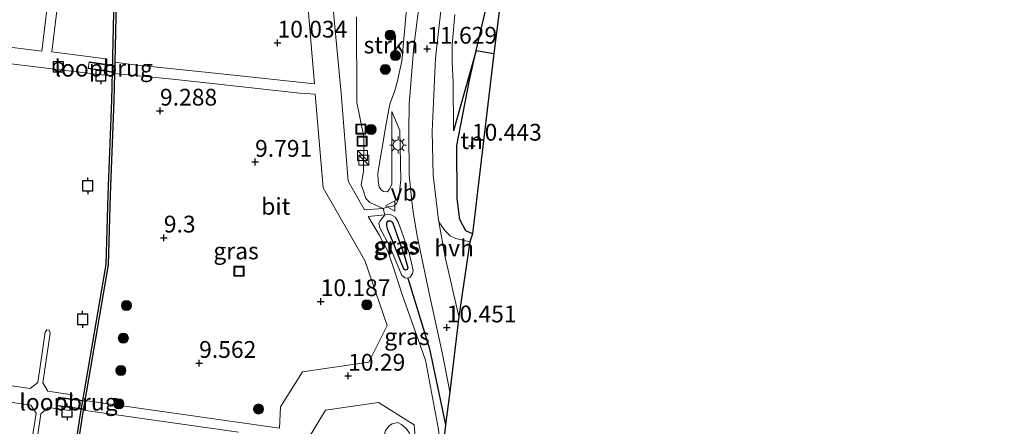
# Model space of a CAD drawing. Units: metres. Extents: x 179999 to 190009, y 412498 to 418753.
# Drawn here: x 185332 to 185479, y 418213 to 418274 of the extents above; entities that cross this region are included whole.
import ezdxf
from ezdxf.enums import TextEntityAlignment as Align

# ---------------------------------------------------------------- set-up
doc = ezdxf.new("R2010")
doc.units = ezdxf.units.M
doc.linetypes.add('IE-TERREINAFSCHEIDING', pattern=[10, 8, -2])
doc.layers.get('0').update_dxf_attribs({"lineweight": 25})
for name, color, linetype, lineweight in [('B-ME-AL-OVERIG-GV-B7', 7, 'BV-GELEIDERAIL', 18), ('B-ME-GR-BOMENSTRUIKEN-GV-B6', 93, 'Continuous', 18), ('B-ME-GR-BOOM-S-B1', 93, 'Continuous', 18), ('B-ME-GR-STRUIKEN-GV-B6', 93, 'Continuous', 18), ('B-ME-GW-KRUINLIJN-L-B1', 93, 'Continuous', 18), ('B-ME-GW-TEENLIJN-L-B1', 93, 'Continuous', 18), ('B-ME-IE-GRASLAND-GV-B6', 93, 'Continuous', 18), ('B-ME-IE-GRONDWERKLIJN-GROND_INGERICHT-GV-B6', 253, 'Continuous', 18), ('B-ME-IE-INRICHTINGSELEMENT-S-B1', 253, 'Continuous', 18), ('B-ME-IE-MEUBILAIR_WEGMEUBILAIR-LICHTMAST-S-B1', 8, 'Continuous', 18), ('B-ME-IE-TERREINAFSCHEIDING-RASTERHEKWERK-L-B3', 8, 'IE-TERREINAFSCHEIDING', 18), ('B-ME-KW-LOOPBRUG-GV-B8', 213, 'Continuous', 18), ('B-ME-OG-WATER-GV-B6', 153, 'Continuous', 18), ('B-ME-VH-VERH_SOORT-BITUMEN-GV-B6', 8, 'IE-TERREINAFSCHEIDING-NATUURLIJK-HOUTWAL', 18), ('B-ME-VH-VERH_SOORT-HALF_VERHARDING-GV-B6', 8, 'IE-TERREINAFSCHEIDING-NATUURLIJK-HOUTWAL', 18), ('B-ME-VW-MEUBILAIR_WEGMEUBILAIR-VERKEERSBORD-S-B1', 8, 'Continuous', 18)]:
    doc.layers.add(name, color=color, linetype=linetype, lineweight=lineweight)
for name, color, linetype in [('B-ME-GW-HOOGTEPUNT-S-B1', 10, 'Continuous'), ('B-ME-IE-TERREINAFSCHEIDING-HAAGRASTER-L-B1', 10, 'Continuous'), ('B-ME-KG-KADASTRAAL-OPNAMEDTMGRENS-L-B1', 10, 'Continuous'), ('B-ME-VV-AFMEERCONSTRUCTIE-S-B1', 10, 'Continuous'), ('B-ME-VV-BOLDER-S-B2', 10, 'Continuous'), ('B-ME-VV-KADEMUUR-GV-B6', 10, 'Continuous')]:
    doc.layers.add(name, color=color, linetype=linetype)
doc.styles.add('NLCS-ISO', font='NLCS-ISO.TTF')
doc.linetypes.add('BV-GELEIDERAIL', pattern='A,10,-3,[108,NLCS.SHX,S=1,R=0,X=0,Y=0],-3', length=16)
doc.linetypes.add('IE-TERREINAFSCHEIDING-NATUURLIJK-HOUTWAL', pattern='A,7,-1.5,[67,NLCS.SHX,S=0.75,R=45,X=0,Y=0],-1.5,7,-1.5,[70,NLCS.SHX,S=0.75,R=0,X=0,Y=0],-1.5', length=20)

# ---------------------------------------------------------------- blocks, each defined once
blk = doc.blocks.new('hoogtepunt')
for p, q in [((-0.5, 0), (0.5, 0)), ((0, 0.5), (0, -0.5))]:
    blk.add_line(p, q)
blk = doc.blocks.new('boom')
h = blk.add_hatch(color=256)
edge = h.paths.add_edge_path()
edge.add_arc((0, 0), 0.75, 0, 360)
blk.add_circle((0, 0), 0.75)
blk = doc.blocks.new('kast')
blk.add_line((-0.75, -0.75), (0.75, 0.75))
blk.add_lwpolyline([(-0.75, 0.75), (0.75, 0.75), (0.75, -0.75), (-0.75, -0.75)], close=True)
blk = doc.blocks.new('lantaarnpaal')
for p, q in [((-0.75, 0), (-1.25, 0)), ((-0.88, 0.88), (-0.53, 0.53)), ((0, 0.75), (0, 1.25)), ((0.53, 0.53), (0.88, 0.88)), ((0.75, 0), (1.25, 0)), ((-0.53, -0.53), (-0.88, -0.88)), ((0, -0.75), (0, -1.25)), ((0.53, -0.53), (0.88, -0.88))]:
    blk.add_line(p, q)
blk.add_circle((0, 0), 0.75)
blk = doc.blocks.new('meerpaal')
for p, q in [((-0.75, 0), (-1.25, 0)), ((0.75, 0.75), (-0.75, 0.75)), ((-0.75, 0.75), (-0.75, -0.75)), ((0.75, -0.75), (0.75, 0.75)), ((0.75, 0), (1.25, 0)), ((-0.75, -0.75), (0.75, -0.75))]:
    blk.add_line(p, q)
blk = doc.blocks.new('bolder')
for p, q in [((-0.75, 0), (-1.25, 0)), ((-0.75, 0.75), (-0.75, -0.75)), ((0.75, 0.75), (-0.75, 0.75)), ((0.75, -0.75), (0.75, 0.75)), ((0.75, 0), (1.25, 0)), ((-0.75, -0.75), (0.75, -0.75))]:
    blk.add_line(p, q)
blk.add_circle((0, 0), 0.673)
blk = doc.blocks.new('put')
for p, q in [((0.75, 0.75), (-0.75, 0.75)), ((-0.75, 0.75), (-0.75, -0.75)), ((0.75, -0.75), (0.75, 0.75)), ((-0.75, -0.75), (0.75, -0.75))]:
    blk.add_line(p, q)
blk.add_lwpolyline([(-0.625, 0.625), (0.625, 0.625), (0.625, -0.625), (-0.625, -0.625)], close=True)
blk = doc.blocks.new('verkeersbord')
for p, q in [((0, 0.75), (-0.75, -0.625)), ((0.75, -0.625), (0, 0.75)), ((-0.75, -0.625), (0.75, -0.625))]:
    blk.add_line(p, q)

msp = doc.modelspace()

# ---------------------------------------------------------------- linework, layer by layer
at = {"layer": 'B-ME-AL-OVERIG-GV-B7'}
for points in [[(185322.821, 418270.609, 8.203), (185335.549, 418269.021, 8.19), (185337.245, 418283.022, 8.078), (185338.704, 418282.832, 8.116), (185337.023, 418268.909, 8.203), (185345.093, 418267.853, 8.09), (185344.817, 418265.458, 8.066)], [(185344.817, 418265.458, 8.066), (185309.677, 418269.709, 8.153)], [(185326.604, 418219.795, 8.208), (185333.81, 418218.753, 8.22), (185334.949, 418219.653, 8.22), (185336.032, 418227.125, 8.308), (185336.282, 418227.501, 8.283), (185336.627, 418227.444, 8.27), (185336.811, 418227.016, 8.233), (185335.719, 418219.578, 8.208), (185336.434, 418218.372, 8.158), (185340.069, 418217.832, 8.033)], [(185340.069, 418217.832, 8.033), (185339.695, 418215.466, 8.083), (185336.503, 418215.919, 8.146), (185335.394, 418214.973, 8.158), (185334.457, 418208.49, 8.383)], [(185333.711, 418208.754, 8.358), (185334.684, 418215.1, 8.158), (185333.9, 418216.288, 8.12), (185327.395, 418217.237, 8.17), (185326.321, 418216.3, 8.146), (185325.388, 418209.873, 8.346)]]:
    msp.add_polyline3d(points, dxfattribs=at)
at = {"layer": 'B-ME-GR-BOMENSTRUIKEN-GV-B6'}
msp.add_polyline3d([(185403.504, 418282.936, 10.459), (185400.291, 418269.087, 10.477), (185396.904, 418257.144, 10.71), (185396.852, 418264.45, 11.431), (185396.679, 418267.312, 11.483), (185396.679, 418269.952, 11.682), (185397.113, 418274.489, 12.201)], dxfattribs=at)
at = {"layer": 'B-ME-GR-STRUIKEN-GV-B6'}
msp.add_polyline3d([(185390.146, 418278.122, 12.493), (185389.183, 418267.532, 11.89), (185388.507, 418264.384, 11.453), (185388.171, 418263.172, 11.522), (185387.411, 418261.091, 11.685), (185386.852, 418258.164, 11.597), (185385.622, 418250.836, 11.51), (185385.663, 418249.621, 11.61), (185385.808, 418248.78, 11.622), (185386.104, 418248.344, 11.66), (185386.458, 418248.107, 11.71), (185387.038, 418248.056, 11.672), (185387.379, 418248.437, 11.635), (185387.69, 418249.213, 11.61), (185387.73, 418260.002, 11.572), (185388.876, 418257.206, 11.285), (185389.068, 418249.826, 10.972), (185388.761, 418247.13, 10.91), (185388.39, 418246.301, 10.885), (185388.075, 418245.964, 10.797), (185387.156, 418245.835, 10.772), (185386.407, 418245.595, 10.586), (185384.436, 418246.448, 10.41), (185383.85, 418247.083, 10.472), (185383.475, 418248.175, 10.422), (185383.158, 418249.118, 10.422), (185383.493, 418251.071, 10.46), (185383.556, 418256.267, 10.41), (185382.477, 418261.349, 10.397), (185382.44, 418274.131, 10.61)], dxfattribs=at)
at = {"layer": 'B-ME-GW-KRUINLIJN-L-B1'}
for points in [[(185402.218, 418366.26, 17.225), (185401.476, 418366.383, 17.225), (185400.079, 418366.542, 17.075), (185399.473, 418366.132, 17.116), (185398.998, 418364.557, 17.076), (185398.676, 418363.007, 17.104), (185398.232, 418358.798, 17.135), (185398.092, 418357.479, 17.145), (185397.988, 418355.135, 17.047), (185397.699, 418351.049, 16.918), (185396.781, 418343.239, 16.405), (185395.859, 418333.585, 15.714), (185395.016, 418325.144, 15.375), (185394.885, 418318.731, 14.804), (185394.881, 418318.496, 14.783), (185394.617, 418314.626, 14.679), (185393.409, 418308.63, 14.385), (185392.542, 418301.682, 13.929), (185392.153, 418296.166, 13.529), (185391.305, 418288.19, 13.073), (185390.146, 418278.122, 12.493), (185389.183, 418267.532, 11.89), (185388.507, 418264.384, 11.453), (185388.171, 418263.172, 11.522)], [(185397.113, 418274.489, 12.201), (185396.679, 418269.952, 11.682), (185396.679, 418267.312, 11.483), (185396.852, 418264.45, 11.431), (185396.904, 418257.144, 10.71)], [(185388.171, 418263.172, 11.522), (185387.411, 418261.091, 11.685), (185386.852, 418258.164, 11.597), (185385.622, 418250.836, 11.51), (185385.663, 418249.621, 11.61), (185385.808, 418248.78, 11.622), (185386.104, 418248.344, 11.66), (185386.458, 418248.107, 11.71), (185387.038, 418248.056, 11.672), (185387.379, 418248.437, 11.635), (185387.69, 418249.213, 11.61), (185387.73, 418260.002, 11.572)]]:
    msp.add_polyline3d(points, dxfattribs=at)
at = {"layer": 'B-ME-GW-TEENLIJN-L-B1'}
for points in [[(185387.73, 418260.002, 11.572), (185388.876, 418257.206, 11.285), (185389.068, 418249.826, 10.972), (185388.761, 418247.13, 10.91), (185388.39, 418246.301, 10.885), (185388.075, 418245.964, 10.797), (185387.156, 418245.835, 10.772), (185386.407, 418245.595, 10.586), (185384.436, 418246.448, 10.41), (185383.85, 418247.083, 10.472), (185383.475, 418248.175, 10.422), (185383.158, 418249.118, 10.422), (185383.493, 418251.071, 10.46), (185383.556, 418256.267, 10.41), (185382.477, 418261.349, 10.397), (185382.44, 418274.131, 10.61)], [(185391.502, 418177.816, 10.453), (185390.756, 418178.304, 10.464), (185389.981, 418179.458, 10.514), (185389.021, 418182.173, 10.526), (185388.472, 418185.142, 10.514), (185387.951, 418198.732, 10.626), (185386.534, 418211.541, 10.539), (185386.779, 418212.501, 10.564), (185387.336, 418213.249, 10.526), (185387.78, 418213.511, 10.526), (185388.599, 418213.668, 10.539), (185389.13, 418213.385, 10.576), (185389.779, 418212.858, 10.564), (185390.296, 418212.205, 10.576), (185390.67, 418210.27, 10.639), (185390.729, 418208.105, 10.664), (185390.832, 418206.683, 10.672), (185390.883, 418205.989, 10.676), (185392.118, 418192.327, 10.651), (185392.408, 418188.523, 10.651), (185392.559, 418187.457, 10.634)]]:
    msp.add_polyline3d(points, dxfattribs=at)
at = {"layer": 'B-ME-IE-GRASLAND-GV-B6'}
for points in [[(185346.403, 418267.368, 8.67), (185346.943, 418290.036, 8.673), (185347.158, 418295.223, 8.68), (185348.364, 418324.272, 8.719), (185356.735, 418323.184, 9.831), (185363.256, 418322.312, 10.044), (185362.88, 418313.522, 10.206), (185362.406, 418298.338, 10.119), (185369.692, 418288.441, 10.231), (185374.724, 418281.383, 10.256), (185375.625, 418270.563, 10.219), (185376.175, 418264.135, 10.256), (185363.234, 418265.558, 9.819), (185348.926, 418267.028, 9.144), (185346.403, 418267.368, 8.67)], [(185382.44, 418274.131, 10.61), (185382.477, 418261.349, 10.397), (185383.556, 418256.267, 10.41), (185383.493, 418251.071, 10.46), (185383.158, 418249.118, 10.422), (185383.475, 418248.175, 10.422), (185383.85, 418247.083, 10.472), (185384.436, 418246.448, 10.41), (185386.407, 418245.595, 10.586), (185383.65, 418245.356, 10.524), (185381.203, 418249.645, 10.461), (185380.166, 418262.754, 10.336), (185379.148, 418273.177, 10.361), (185378.293, 418283.679, 10.449)], [(185397.113, 418274.489, 12.201), (185396.679, 418269.952, 11.682), (185396.679, 418267.312, 11.483), (185396.852, 418264.45, 11.431), (185396.904, 418257.144, 10.71), (185400.291, 418269.087, 10.477), (185399.275, 418264.708, 10.483), (185397.395, 418254.98, 10.555), (185397.458, 418247.082, 10.604), (185397.86, 418243.946, 10.491), (185398.726, 418242.23, 10.551), (185399.738, 418241.787, 10.535), (185399.323, 418240.594, 10.689), (185397.256, 418241.125, 10.719), (185396.384, 418241.485, 10.66), (185395.591, 418242.307, 10.74), (185394.716, 418243.576, 10.812), (185394.6, 418244.215, 10.823), (185393.888, 418250.549, 10.873), (185393.702, 418257.046, 11.223), (185394.233, 418267.974, 11.798), (185395.973, 418283.455, 12.83)], [(185391.79, 418275.916, 12.317), (185390.99, 418269.687, 11.941), (185390.301, 418261.099, 11.412), (185390.218, 418257.104, 11.14), (185390.27, 418250.556, 10.873), (185390.713, 418246.236, 10.804), (185390.945, 418244.717, 10.802), (185391.48, 418241.521, 10.676), (185393.321, 418232.701, 10.67), (185395.211, 418224.132, 10.629), (185396.372, 418218.274, 10.682), (185395.722, 418213.341, 10.615), (185393.313, 418224.644, 10.676), (185390.102, 418235.195, 10.789), (185390.428, 418235.352, 10.814), (185390.788, 418235.867, 10.826), (185390.909, 418236.319, 10.864), (185390.28, 418238.956, 10.851), (185388.655, 418243.604, 10.951), (185388.193, 418244.283, 10.811), (185387.502, 418244.689, 10.811), (185386.656, 418244.635, 10.561), (185386.407, 418245.595, 10.586), (185387.156, 418245.835, 10.772), (185388.075, 418245.964, 10.797), (185388.39, 418246.301, 10.885), (185388.761, 418247.13, 10.91), (185389.068, 418249.826, 10.972), (185388.876, 418257.206, 11.285), (185387.73, 418260.002, 11.572), (185387.69, 418249.213, 11.61), (185387.379, 418248.437, 11.635), (185387.038, 418248.056, 11.672), (185386.458, 418248.107, 11.71), (185386.104, 418248.344, 11.66), (185385.808, 418248.78, 11.622), (185385.663, 418249.621, 11.61), (185385.622, 418250.836, 11.51), (185386.852, 418258.164, 11.597), (185387.411, 418261.091, 11.685), (185388.171, 418263.172, 11.522), (185388.507, 418264.384, 11.453), (185389.183, 418267.532, 11.89), (185390.146, 418278.122, 12.493)], [(185341.952, 418216.985, 8.765), (185345.438, 418237.183, 8.869), (185345.755, 418247.594, 8.669), (185346.267, 418261.666, 8.669), (185346.362, 418265.663, 8.67), (185355.522, 418264.779, 9.47), (185373.993, 418262.777, 10.157), (185376.272, 418262.599, 10.282), (185377.488, 418248.658, 10.332), (185383.665, 418237.815, 10.507), (185387.036, 418228.13, 10.607), (185384.294, 418222.679, 10.557), (185374.416, 418221.254, 10.407), (185371.092, 418216, 10.357), (185370.978, 418212.841, 10.295), (185356.988, 418214.852, 9.707), (185341.952, 418216.985, 8.765)], [(185390.102, 418235.195, 10.789), (185393.313, 418224.644, 10.676), (185395.722, 418213.341, 10.615), (185395.156, 418208.319, 10.675), (185394.67, 418212.655, 10.699), (185392.733, 418222.95, 10.611), (185389.273, 418232.631, 10.586), (185388.027, 418236.59, 10.574), (185387.106, 418239.225, 10.586), (185385.822, 418241.637, 10.624), (185384.2, 418244.364, 10.549), (185386.656, 418244.635, 10.561), (185385.947, 418243.744, 10.626), (185385.778, 418243.407, 10.651), (185385.896, 418242.669, 10.676), (185387.354, 418240.009, 10.689), (185389.218, 418235.569, 10.601), (185389.655, 418235.225, 10.751), (185390.102, 418235.195, 10.789)], [(185390.102, 418235.195, 10.789), (185389.655, 418235.225, 10.751), (185389.218, 418235.569, 10.601), (185387.354, 418240.009, 10.689), (185385.896, 418242.669, 10.676), (185385.778, 418243.407, 10.651), (185385.947, 418243.744, 10.626), (185386.656, 418244.635, 10.561), (185387.502, 418244.689, 10.811), (185388.193, 418244.283, 10.811), (185388.655, 418243.604, 10.951), (185390.28, 418238.956, 10.851), (185390.909, 418236.319, 10.864), (185390.788, 418235.867, 10.826), (185390.428, 418235.352, 10.814), (185390.102, 418235.195, 10.789)], [(185389.757, 418236.386, 11.526), (185389.485, 418236.517, 11.589), (185387.931, 418240.396, 11.626), (185387.089, 418242.374, 11.576), (185386.95, 418242.979, 11.564), (185386.938, 418243.451, 11.514), (185387.137, 418243.741, 11.526), (185387.485, 418243.74, 11.601), (185387.831, 418243.536, 11.589), (185389.677, 418238.177, 11.601), (185390.106, 418236.733, 11.564), (185389.988, 418236.483, 11.551), (185389.757, 418236.386, 11.526)], [(185389.757, 418236.386, 11.526), (185389.988, 418236.483, 11.551), (185390.106, 418236.733, 11.564), (185389.677, 418238.177, 11.601), (185387.831, 418243.536, 11.589), (185387.485, 418243.74, 11.601), (185387.137, 418243.741, 11.526), (185386.938, 418243.451, 11.514), (185386.95, 418242.979, 11.564), (185387.089, 418242.374, 11.576), (185387.931, 418240.396, 11.626), (185389.485, 418236.517, 11.589), (185389.757, 418236.386, 11.526)], [(185340.226, 418205.834, 8.753), (185341.541, 418214.606, 8.753), (185341.7, 418215.529, 8.758), (185347.706, 418214.67, 9.412), (185364.836, 418212.265, 10.05)], [(185386.779, 418212.501, 10.564), (185387.336, 418213.249, 10.526), (185387.78, 418213.511, 10.526), (185388.599, 418213.668, 10.539), (185389.13, 418213.385, 10.576), (185389.779, 418212.858, 10.564)]]:
    msp.add_polyline3d(points, dxfattribs=at)
at = {"layer": 'B-ME-IE-GRONDWERKLIJN-GROND_INGERICHT-GV-B6'}
for points in [[(185483.233, 418281.13, 9.92), (185466.731, 418280.906, 9.875), (185446.479, 418281.806, 9.956), (185432.64, 418282.402, 9.915), (185424.787, 418282.74, 9.892), (185419.918, 418283.554, 9.9), (185404.827, 418283.945, 10.278), (185402.913, 418268.659, 10.338), (185400.291, 418269.087, 10.477), (185403.504, 418282.936, 10.459), (185407.647, 418299.937, 10.394), (185410.691, 418311.595, 10.569), (185415.03, 418324.282, 10.633), (185419.855, 418338.782, 10.509), (185422.006, 418345.525, 10.314), (185423.856, 418353.947, 10.314), (185424.301, 418362.595, 10.302), (185423.854, 418366.524, 10.081), (185422.584, 418369.717, 10.181), (185430.28, 418367.617, 9.198)], [(185402.913, 418268.659, 10.338), (185399.738, 418241.787, 10.535), (185398.726, 418242.23, 10.551), (185397.86, 418243.946, 10.491), (185397.458, 418247.082, 10.604), (185397.395, 418254.98, 10.555), (185399.275, 418264.708, 10.483), (185400.291, 418269.087, 10.477), (185402.913, 418268.659, 10.338)], [(185375.074, 418211.017, 10.424), (185377.807, 418215.513, 10.524), (185385.737, 418216.69, 10.499), (185391.021, 418213.32, 10.549), (185391.503, 418208.164, 10.562)], [(185389.779, 418212.858, 10.564), (185389.13, 418213.385, 10.576), (185388.599, 418213.668, 10.539), (185387.78, 418213.511, 10.526), (185387.336, 418213.249, 10.526), (185386.779, 418212.501, 10.564)]]:
    msp.add_polyline3d(points, dxfattribs=at)
at = {"layer": 'B-ME-IE-TERREINAFSCHEIDING-HAAGRASTER-L-B1'}
for q in [(185396.904, 418257.144, 10.71), (185402.913, 418268.659, 10.338)]:
    msp.add_line((185400.291, 418269.087, 10.477), q, dxfattribs=at)
for points in [[(185399.738, 418241.787, 10.535), (185398.726, 418242.23, 10.551), (185397.86, 418243.946, 10.491), (185397.458, 418247.082, 10.604), (185397.395, 418254.98, 10.555), (185399.275, 418264.708, 10.483), (185400.291, 418269.087, 10.477), (185403.504, 418282.936, 10.459), (185407.647, 418299.937, 10.394)], [(185389.757, 418236.386, 11.526), (185389.485, 418236.517, 11.589), (185387.931, 418240.396, 11.626), (185387.089, 418242.374, 11.576), (185386.95, 418242.979, 11.564), (185386.938, 418243.451, 11.514), (185387.137, 418243.741, 11.526), (185387.485, 418243.74, 11.601), (185387.831, 418243.536, 11.589), (185389.677, 418238.177, 11.601), (185390.106, 418236.733, 11.564), (185389.988, 418236.483, 11.551), (185389.757, 418236.386, 11.526)], [(185390.102, 418235.195, 10.789), (185393.313, 418224.644, 10.676), (185395.722, 418213.341, 10.615)]]:
    msp.add_polyline3d(points, dxfattribs=at)
at = {"layer": 'B-ME-IE-TERREINAFSCHEIDING-RASTERHEKWERK-L-B3'}
for p, q in [((185346.118, 418265.949, 8.993), (185342.56, 418266.5, 8.176)), ((185342.687, 418267.319, 8.263), (185346.245, 418266.767, 9.083)), ((185341.689, 418215.718, 8.833), (185337.951, 418216.231, 8.221)), ((185338.106, 418217.36, 8.221), (185341.844, 418216.846, 8.883))]:
    msp.add_line(p, q, dxfattribs=at)
at = {"layer": 'B-ME-KG-KADASTRAAL-OPNAMEDTMGRENS-L-B1'}
msp.add_polyline3d([(185483.233, 418281.13, 9.92), (185466.731, 418280.906, 9.875), (185446.479, 418281.806, 9.956), (185432.64, 418282.402, 9.915), (185424.787, 418282.74, 9.892), (185419.918, 418283.554, 9.9), (185404.827, 418283.945, 10.278), (185402.913, 418268.659, 10.338), (185399.738, 418241.787, 10.535), (185399.323, 418240.594, 10.689), (185397.703, 418229.474, 10.706), (185396.372, 418218.274, 10.682), (185395.722, 418213.341, 10.615), (185395.156, 418208.319, 10.675)], dxfattribs=at)
at = {"layer": 'B-ME-KW-LOOPBRUG-GV-B8'}
for points in [[(185346.202, 418265.835, 9.016), (185342.446, 418266.417, 8.153), (185342.603, 418267.433, 8.24), (185346.359, 418266.851, 9.09), (185346.202, 418265.835, 9.016)], [(185338.02, 418217.472, 8.22), (185341.957, 418216.932, 8.883), (185341.774, 418215.605, 8.833), (185337.838, 418216.146, 8.22), (185338.02, 418217.472, 8.22)]]:
    msp.add_polyline3d(points, dxfattribs=at)
at = {"layer": 'B-ME-OG-WATER-GV-B6'}
msp.add_polyline3d([(185346.643, 418290.046, 7.649), (185345.967, 418261.675, 7.649), (185345.455, 418247.604, 7.649), (185345.139, 418237.213, 7.649), (185341.245, 418214.654, 7.649), (185339.719, 418204.474, 7.649)], dxfattribs=at)
at = {"layer": 'B-ME-VH-VERH_SOORT-BITUMEN-GV-B6'}
for points in [[(185378.293, 418283.679, 10.449), (185379.148, 418273.177, 10.361), (185380.166, 418262.754, 10.336), (185381.203, 418249.645, 10.461), (185383.65, 418245.356, 10.524), (185386.407, 418245.595, 10.586)], [(185395.973, 418283.455, 12.83), (185394.233, 418267.974, 11.798), (185393.702, 418257.046, 11.223), (185393.888, 418250.549, 10.873), (185394.6, 418244.215, 10.823), (185394.716, 418243.576, 10.812), (185395.669, 418238.313, 10.722), (185397.703, 418229.474, 10.706), (185396.372, 418218.274, 10.682), (185395.211, 418224.132, 10.629), (185393.321, 418232.701, 10.67), (185391.48, 418241.521, 10.676), (185390.945, 418244.717, 10.802), (185390.713, 418246.236, 10.804), (185390.27, 418250.556, 10.873), (185390.218, 418257.104, 11.14), (185390.301, 418261.099, 11.412), (185390.99, 418269.687, 11.941), (185391.79, 418275.916, 12.317)], [(185364.836, 418212.265, 10.05), (185347.706, 418214.67, 9.412), (185341.7, 418215.529, 8.758), (185341.952, 418216.985, 8.765), (185356.988, 418214.852, 9.707), (185370.978, 418212.841, 10.295), (185371.092, 418216, 10.357), (185374.416, 418221.254, 10.407), (185384.294, 418222.679, 10.557), (185387.036, 418228.13, 10.607), (185383.665, 418237.815, 10.507), (185377.488, 418248.658, 10.332), (185376.272, 418262.599, 10.282), (185373.993, 418262.777, 10.157), (185355.522, 418264.779, 9.47), (185346.362, 418265.663, 8.67), (185346.403, 418267.368, 8.67), (185348.926, 418267.028, 9.144), (185363.234, 418265.558, 9.819), (185376.175, 418264.135, 10.256), (185375.625, 418270.563, 10.219), (185374.724, 418281.383, 10.256)], [(185386.407, 418245.595, 10.586), (185386.656, 418244.635, 10.561), (185384.2, 418244.364, 10.549), (185385.822, 418241.637, 10.624), (185387.106, 418239.225, 10.586), (185388.027, 418236.59, 10.574), (185389.273, 418232.631, 10.586), (185392.733, 418222.95, 10.611), (185394.67, 418212.655, 10.699)], [(185391.503, 418208.164, 10.562), (185391.021, 418213.32, 10.549), (185385.737, 418216.69, 10.499), (185377.807, 418215.513, 10.524), (185375.074, 418211.017, 10.424)]]:
    msp.add_polyline3d(points, dxfattribs=at)
at = {"layer": 'B-ME-VH-VERH_SOORT-HALF_VERHARDING-GV-B6'}
msp.add_polyline3d([(185399.323, 418240.594, 10.689), (185397.703, 418229.474, 10.706), (185395.669, 418238.313, 10.722), (185394.716, 418243.576, 10.812), (185395.591, 418242.307, 10.74), (185396.384, 418241.485, 10.66), (185397.256, 418241.125, 10.719), (185399.323, 418240.594, 10.689)], dxfattribs=at)
at = {"layer": 'B-ME-VV-KADEMUUR-GV-B6'}
for points in [[(185339.719, 418204.474, 7.649), (185341.245, 418214.654, 7.649), (185345.139, 418237.213, 7.649), (185345.455, 418247.604, 7.649), (185345.967, 418261.675, 7.649), (185346.643, 418290.046, 7.649), (185347.134, 418301.904, 7.649), (185348.324, 418330.66, 7.649), (185342.847, 418330.627, 7.649), (185342.775, 418331.026, 7.649), (185344.965, 418331, 7.649)], [(185344.965, 418331, 7.649), (185346.28, 418330.982, 7.776), (185348.622, 418330.95, 8.069), (185348.631, 418330.719, 8.728), (185348.432, 418325.921, 8.721), (185348.364, 418324.272, 8.719), (185347.158, 418295.223, 8.68), (185346.943, 418290.036, 8.673), (185346.403, 418267.368, 8.67), (185346.362, 418265.663, 8.67), (185346.267, 418261.666, 8.669), (185345.755, 418247.594, 8.669), (185345.438, 418237.183, 8.869), (185341.952, 418216.985, 8.765), (185341.7, 418215.529, 8.758), (185341.541, 418214.606, 8.753), (185340.226, 418205.834, 8.753)]]:
    msp.add_polyline3d(points, dxfattribs=at)

# ---------------------------------------------------------------- block references
at = {"layer": 'B-ME-GR-BOOM-S-B1', "rotation": 90}
for p in [(185387.465, 418271.387, 11.629), (185388.235, 418268.348, 11.691), (185386.736, 418266.294, 11.304), (185384.609, 418257.343, 10.879), (185348.151, 418231.122, 9.137), (185383.987, 418231.227, 10.484), (185347.695, 418226.246, 9.087), (185347.333, 418221.43, 9.062), (185347.027, 418216.465, 9.024), (185367.851, 418215.695, 9.999)]:
    msp.add_blockref('boom', p, dxfattribs=at)
at = {"layer": 'B-ME-GW-HOOGTEPUNT-S-B1', "rotation": 90}
for p in [(185370.669, 418270.255, 10.034), (185370.669, 418270.255, 10.034), (185392.985, 418269.349, 11.629), (185392.985, 418269.349, 11.629), (185353.158, 418260.124, 9.288), (185353.158, 418260.124, 9.288), (185399.641, 418254.896, 10.443), (185399.641, 418254.896, 10.443), (185367.326, 418252.501, 9.791), (185367.326, 418252.501, 9.791), (185353.729, 418241.214, 9.3), (185353.729, 418241.214, 9.3), (185377.103, 418231.735, 10.187), (185377.103, 418231.735, 10.187), (185395.886, 418227.824, 10.451), (185395.886, 418227.824, 10.451), (185358.99, 418222.539, 9.562), (185358.99, 418222.539, 9.562), (185381.19, 418220.63, 10.29), (185381.19, 418220.63, 10.29)]:
    msp.add_blockref('hoogtepunt', p, dxfattribs=at)
at = {"layer": 'B-ME-IE-INRICHTINGSELEMENT-S-B1', "rotation": 90}
for name, p in [('put', (185383.101, 418257.406, 10.188)), ('put', (185383.28, 418255.586, 10.413)), ('kast', (185383.336, 418253.477, 11.131)), ('kast', (185383.527, 418252.753, 11.131)), ('put', (185364.934, 418236.226, 9.787))]:
    msp.add_blockref(name, p, dxfattribs=at)
at = {"layer": 'B-ME-IE-MEUBILAIR_WEGMEUBILAIR-LICHTMAST-S-B1', "rotation": 90}
msp.add_blockref('lantaarnpaal', (185388.645, 418255.028, 11.146), dxfattribs=at)
at = {"layer": 'B-ME-VV-AFMEERCONSTRUCTIE-S-B1', "rotation": 90}
for p in [(185344.345, 418265.359, 10.29), (185342.383, 418248.953, 10.328), (185341.63, 418229.06, 10.32), (185339.299, 418215.273, 10.558)]:
    msp.add_blockref('meerpaal', p, dxfattribs=at)
at = {"layer": 'B-ME-VV-BOLDER-S-B2', "rotation": 90}
msp.add_blockref('bolder', (185338.005, 418266.675, 8.303), dxfattribs=at)
at = {"layer": 'B-ME-VW-MEUBILAIR_WEGMEUBILAIR-VERKEERSBORD-S-B1', "rotation": 90}
msp.add_blockref('verkeersbord', (185387.526, 418245.947, 10.854), dxfattribs=at)

# ---------------------------------------------------------------- texts
at = {"layer": 'B-ME-GR-STRUIKEN-GV-B6', "ltscale": 0.2, "style": 'NLCS-ISO'}
msp.add_text('strkn', height=2.5, dxfattribs=at).set_placement((185387.5808, 418269.9259), align=Align.MIDDLE_CENTER)
at = {"layer": 'B-ME-GW-HOOGTEPUNT-S-B1', "ltscale": 0.2, "style": 'NLCS-ISO'}
for s, p in [('10.034', (185370.669, 418270.255, 10.034)), ('10.034', (185370.669, 418270.255, 10.034)), ('11.629', (185392.985, 418269.349, 11.629)), ('11.629', (185392.985, 418269.349, 11.629)), ('9.288', (185353.158, 418260.124, 9.288)), ('9.288', (185353.158, 418260.124, 9.288)), ('10.443', (185399.641, 418254.896, 10.443)), ('10.443', (185399.641, 418254.896, 10.443)), ('9.791', (185367.326, 418252.501, 9.791)), ('9.791', (185367.326, 418252.501, 9.791)), ('9.3', (185353.729, 418241.214, 9.3)), ('9.3', (185353.729, 418241.214, 9.3)), ('10.187', (185377.103, 418231.735, 10.187)), ('10.187', (185377.103, 418231.735, 10.187)), ('10.451', (185395.886, 418227.824, 10.451)), ('10.451', (185395.886, 418227.824, 10.451)), ('9.562', (185358.99, 418222.539, 9.562)), ('9.562', (185358.99, 418222.539, 9.562)), ('10.29', (185381.19, 418220.63, 10.29)), ('10.29', (185381.19, 418220.63, 10.29))]:
    msp.add_text(s, height=2.5, dxfattribs=at).set_placement(p, align=Align.BOTTOM_LEFT)
at = {"layer": 'B-ME-IE-GRASLAND-GV-B6', "ltscale": 0.2, "style": 'NLCS-ISO'}
for p in [(185364.494, 418239.252), (185388.3435, 418239.942), (185388.522, 418240.0635), (185388.522, 418240.0635), (185389.961, 418226.477)]:
    msp.add_text('gras', height=2.5, dxfattribs=at).set_placement(p, align=Align.MIDDLE_CENTER)
at = {"layer": 'B-ME-IE-GRONDWERKLIJN-GROND_INGERICHT-GV-B6', "ltscale": 0.2, "style": 'NLCS-ISO'}
msp.add_text('tn', height=2.5, dxfattribs=at).set_placement((185399.6188, 418255.682), align=Align.MIDDLE_CENTER)
at = {"layer": 'B-ME-KW-LOOPBRUG-GV-B8', "ltscale": 0.2, "style": 'NLCS-ISO'}
for p in [(185344.7624, 418266.4742), (185339.5218, 418216.7254)]:
    msp.add_text('loopbrug', height=2.5, dxfattribs=at).set_placement(p, align=Align.MIDDLE_CENTER)
at = {"layer": 'B-ME-VH-VERH_SOORT-BITUMEN-GV-B6', "ltscale": 0.2, "style": 'NLCS-ISO'}
msp.add_text('bit', height=2.5, dxfattribs=at).set_placement((185370.4102, 418245.8885), align=Align.MIDDLE_CENTER)
at = {"layer": 'B-ME-VH-VERH_SOORT-HALF_VERHARDING-GV-B6', "ltscale": 0.2, "style": 'NLCS-ISO'}
msp.add_text('hvh', height=2.5, dxfattribs=at).set_placement((185396.9956, 418239.6835), align=Align.MIDDLE_CENTER)
at = {"layer": 'B-ME-VW-MEUBILAIR_WEGMEUBILAIR-VERKEERSBORD-S-B1', "ltscale": 0.2, "style": 'NLCS-ISO'}
msp.add_text('vb', height=2.5, dxfattribs=at).set_placement((185387.526, 418245.947, 10.854), align=Align.BOTTOM_LEFT)

doc.saveas('drawing.dxf')
